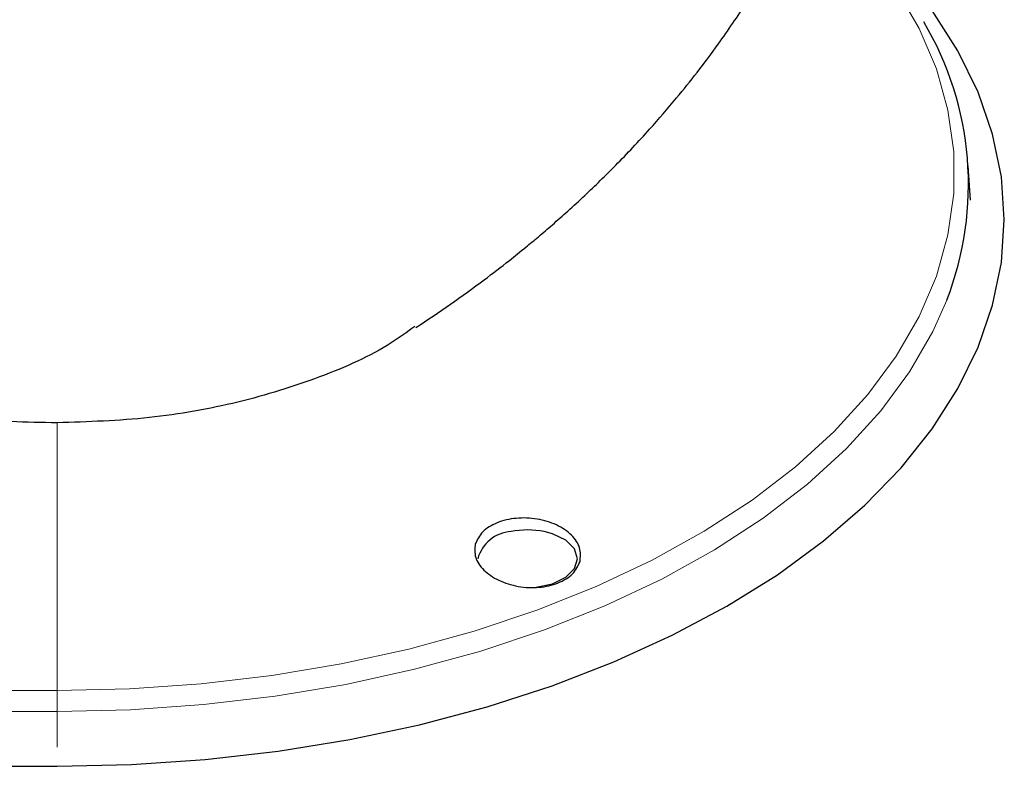
# Model space of a CAD drawing. Units: millimetres. Extents: x 11 to 419, y 1 to 296.
# Drawn here: x 315 to 316, y 173 to 174 of the extents above; entities that cross this region are included whole.
import ezdxf

# ---------------------------------------------------------------- set-up
doc = ezdxf.new("R2010")
doc.units = ezdxf.units.MM
doc.linetypes.add('PHANTOM', pattern=[12.7, 6.35, -1.27, 1.27, -1.27, 1.27, -1.27])

msp = doc.modelspace()

# ---------------------------------------------------------------- linework, layer by layer
at = {"color": 7, "linetype": 'Continuous', "lineweight": 25}
for p, q in [((316.383565, 173.452634), (316.38091, 173.493965)), ((314.104401, 172.770999), (315.284401, 172.770999))]:
    msp.add_line(p, q, dxfattribs=at)
at = {"color": 8, "linetype": 'PHANTOM', "lineweight": 18}
for p, q in [((315.2844, 172.862308), (314.338684, 172.862308)), ((315.2844, 172.837058), (315.2844, 172.862308)), ((315.2844, 172.837058), (314.338684, 172.837058)), ((315.2844, 172.794137), (315.2844, 172.837058))]:
    msp.add_line(p, q, dxfattribs=at)
at = {"color": 8, "linetype": 'PHANTOM', "lineweight": 18, "flags": 128}
for points in [[(316.189203, 173.826296), (316.219759, 173.797566), (316.26018, 173.753106), (316.294273, 173.706912), (316.321817, 173.659284), (316.342632, 173.610531), (316.356585, 173.560969), (316.363584, 173.51092), (316.363584, 173.460708), (316.356585, 173.410658), (316.342632, 173.361097), (316.321817, 173.312344), (316.294273, 173.264716), (316.26018, 173.218522), (316.219759, 173.174061), (316.173272, 173.131622), (316.12102, 173.091481), (316.063342, 173.053896), (316.000612, 173.019113), (315.933237, 172.987357), (315.861655, 172.958833), (315.786329, 172.933727), (315.707747, 172.912202), (315.62642, 172.894396), (315.542875, 172.880426), (315.457654, 172.870383), (315.371309, 172.86433), (315.2844, 172.862308)], [(316.355238, 173.332315), (316.338342, 173.294262), (316.31036, 173.245875), (316.275723, 173.198945), (316.234658, 173.153776), (316.18743, 173.110662), (316.134346, 173.06988), (316.075749, 173.031698), (316.01202, 172.99636), (315.943573, 172.964098), (315.87085, 172.93512), (315.794324, 172.909614), (315.714491, 172.887746), (315.631868, 172.869657), (315.546992, 172.855464), (315.460413, 172.845261), (315.372693, 172.839112), (315.2844, 172.837058)]]:
    msp.add_lwpolyline(points, dxfattribs=at)
at = {"color": 7, "linetype": 'Continuous', "lineweight": 25, "flags": 128}
for points in [[(315.284401, 172.770999), (315.373845, 172.773028), (315.462737, 172.779102), (315.550529, 172.789183), (315.636681, 172.803209), (315.72066, 172.821095), (315.80195, 172.842729), (315.88005, 172.867978), (315.954477, 172.896687), (316.024772, 172.928678), (316.090503, 172.963755), (316.151264, 173.0017), (316.206681, 173.042281), (316.256411, 173.085247), (316.300149, 173.130332), (316.337624, 173.17726), (316.368606, 173.225741), (316.392903, 173.275475), (316.410366, 173.326156), (316.420887, 173.377473), (316.424401, 173.429107), (316.420887, 173.480742), (316.410366, 173.532058), (316.392903, 173.582739), (316.368606, 173.632474), (316.337624, 173.680954)], [(315.854293, 172.986288), (315.861122, 172.986752), (315.880703, 172.990867), (315.896666, 172.998599), (315.907085, 173.009017), (315.910703, 173.020863), (315.907085, 173.03271), (315.896666, 173.043128), (315.880703, 173.05086), (315.870729, 173.053514)]]:
    msp.add_lwpolyline(points, dxfattribs=at)
at = {"color": 7, "linetype": 'Continuous', "lineweight": 25}
for centre, radius, start, end in [((315.997549, 173.471199), 0.383706, 338.779641, 30.730338), ((315.833373, 173.009419), 0.044178, 93.498254, 164.986058), ((315.850703, 172.95554), 0.1, 78.447846, 101.552154)]:
    msp.add_arc(centre, radius, start, end, dxfattribs=at)
for points, knots in [([(315.715976, 173.299092), (315.729899, 173.308383), (315.757144, 173.326563), (315.794965, 173.353836), (315.82502, 173.376943), (315.846799, 173.394468), (315.86432, 173.409036), (315.88116, 173.423467), (315.899731, 173.439925), (315.925282, 173.463441), (315.958487, 173.495834), (315.995457, 173.535093), (316.027893, 173.572655), (316.055429, 173.606994), (316.083974, 173.645197), (316.116888, 173.69358), (316.151996, 173.752454), (316.181999, 173.811592), (316.201779, 173.857536), (316.213713, 173.888618), (316.221147, 173.909436), (316.228338, 173.931121), (316.236874, 173.959167), (316.247206, 173.998479), (316.258457, 174.053416), (316.265949, 174.124651), (316.270433, 174.177193), (316.2729, 174.206104)], [0, 0, 0, 0, 0.05384068, 0.10535468, 0.14325932, 0.16747273, 0.18591073, 0.20644574, 0.22910114, 0.25435702, 0.30156168, 0.35448671, 0.39833984, 0.43266973, 0.46961962, 0.5228448, 0.5849465, 0.64705565, 0.6941153, 0.71408379, 0.73313295, 0.75125466, 0.77321054, 0.80869723, 0.85826665, 0.92201309, 1, 1, 1, 1]), ([(315.714903, 173.300649), (315.705692, 173.293836), (315.673566, 173.270077), (315.601629, 173.2383), (315.503473, 173.207571), (315.395909, 173.18821), (315.321566, 173.185734), (315.2844, 173.184496)], [0, 0, 0, 0, 0.091377224, 0.318686739, 0.545995877, 0.773032296, 1, 1, 1, 1]), ([(315.2844, 173.184496), (315.265835, 173.184811), (315.228705, 173.18544), (315.173541, 173.190261), (315.119476, 173.197983), (315.049639, 173.212246), (314.984146, 173.232266), (314.925331, 173.256969), (314.899253, 173.271011), (314.886214, 173.278032)], [0, 0, 0, 0, 0.1250275, 0.25006038, 0.37509166, 0.5001626, 0.74995735, 0.87498375, 1, 1, 1, 1]), ([(315.913731, 173.017554), (315.914239, 173.023028), (315.915255, 173.033976), (315.904522, 173.049891), (315.886308, 173.06238), (315.862417, 173.06967), (315.836669, 173.070608), (315.813209, 173.065037), (315.794868, 173.053998), (315.790068, 173.043783), (315.787675, 173.038689)], [0, 0, 0, 0, 0.124540468, 0.249080622, 0.374346754, 0.499618656, 0.624889672, 0.75016451, 0.875429736, 1, 1, 1, 1]), ([(315.787675, 173.038689), (315.787168, 173.033286), (315.786155, 173.022503), (315.796893, 173.006679), (315.81511, 172.994093), (315.839018, 172.986572), (315.864752, 172.985404), (315.888209, 172.990874), (315.906546, 173.002014), (315.911341, 173.012384), (315.913731, 173.017554)], [0, 0, 0, 0, 0.12455593, 0.24857191, 0.37434406, 0.49973771, 0.62492971, 0.75016483, 0.87543444, 1, 1, 1, 1])]:
    msp.add_open_spline(points, degree=3, knots=knots, dxfattribs=at)
at = {"color": 8, "linetype": 'PHANTOM', "lineweight": 18}
msp.add_open_spline([(315.2844, 172.862308), (315.2844, 172.919719), (315.2844, 173.034539), (315.2844, 173.13451), (315.2844, 173.184496)], degree=3, dxfattribs=at)

doc.saveas('drawing.dxf')
